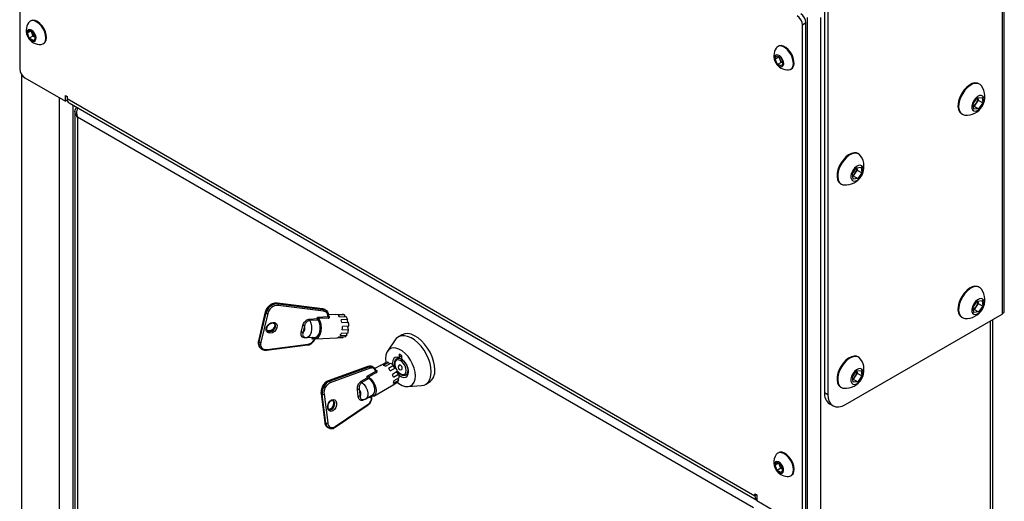
# Model space of a CAD drawing. Extents: x 5 to 292, y 5 to 205.
# Drawn here: x 235 to 251, y 159 to 166 of the extents above; entities that cross this region are included whole.
import ezdxf

# ---------------------------------------------------------------- set-up
doc = ezdxf.new("R2010")
doc.units = 0
doc.layers.get('0').update_dxf_attribs({"linetype": 'CONTINUOUS'})

msp = doc.modelspace()

# ---------------------------------------------------------------- linework, layer by layer
at = {"color": 7, "linetype": 'CONTINUOUS'}
for p, q in [((250.87348, 178.13002), (250.87348, 161.70543)), ((250.90863, 161.75442), (250.90863, 178.13167)), ((235.07672, 173.61812), (235.07672, 165.64911)), ((248.01677, 169.15197), (248.01677, 160.44803)), ((248.07334, 169.11931), (248.07334, 160.41537)), ((235.25456, 166.41886), (235.24381, 166.41265)), ((247.73959, 166.47051), (247.73959, 119.1382)), ((247.95455, 166.47051), (247.95455, 119.13731)), ((235.20094, 166.2233), (235.23546, 166.2674)), ((235.25572, 166.25493), (235.20094, 166.2233)), ((235.23546, 166.2674), (235.30074, 166.2272)), ((235.27515, 166.21512), (235.26205, 166.25103)), ((247.71979, 166.38396), (247.66322, 166.3513)), ((247.66322, 158.38229), (247.66322, 166.3513)), ((247.71979, 158.41495), (247.71979, 166.38396)), ((235.2317, 166.139), (235.20094, 166.2233)), ((235.29053, 166.17297), (235.2317, 166.139)), ((235.29698, 166.0988), (235.2317, 166.139)), ((235.29053, 166.17297), (235.27515, 166.21512)), ((235.32317, 166.15287), (235.29053, 166.17297)), ((235.33151, 166.1429), (235.29698, 166.0988)), ((235.30074, 166.2272), (235.33151, 166.1429)), ((235.32317, 166.15287), (235.32906, 166.1496)), ((235.32923, 166.14914), (235.32317, 166.15287)), ((235.45381, 166.04892), (235.46456, 166.05512)), ((247.27538, 166.01061), (247.26463, 166.0044)), ((247.22259, 165.79977), (247.2456, 165.85708)), ((247.28142, 165.83374), (247.22259, 165.79977)), ((247.26403, 165.71755), (247.22259, 165.79977)), ((247.2456, 165.85708), (247.31004, 165.83216)), ((247.28142, 165.83374), (247.28472, 165.84195)), ((247.30214, 165.79263), (247.28142, 165.83374)), ((247.32286, 165.75151), (247.30214, 165.79263)), ((247.31004, 165.83216), (247.35148, 165.74993)), ((247.32286, 165.75151), (247.26403, 165.71755)), ((247.32848, 165.69262), (247.26403, 165.71755)), ((247.34819, 165.74172), (247.32286, 165.75151)), ((247.35148, 165.74993), (247.32848, 165.69262)), ((247.47463, 165.64067), (247.48538, 165.64688)), ((235.16157, 165.50214), (235.81211, 165.12655)), ((250.51158, 165.40162), (250.50083, 165.40783)), ((235.81211, 165.218), (235.84039, 165.20167)), ((235.81211, 165.12655), (235.81211, 165.218)), ((235.8428, 165.14428), (235.81211, 165.12655)), ((235.84039, 165.20167), (235.84039, 165.16901)), ((235.84039, 165.16901), (246.89954, 158.78401)), ((250.40982, 165.08592), (250.47455, 165.18075)), ((250.4872, 165.14351), (250.45484, 165.09609)), ((250.47455, 165.18075), (250.55001, 165.18832)), ((250.48253, 165.18155), (250.4872, 165.14351)), ((250.4872, 165.14351), (250.56074, 165.10105)), ((250.55001, 165.18832), (250.56074, 165.10105)), ((235.87187, 165.09943), (246.92783, 158.71627)), ((250.42055, 164.99865), (250.40982, 165.08592)), ((250.42247, 165.04868), (250.4145, 165.04788)), ((250.49601, 165.00622), (250.42055, 164.99865)), ((250.45484, 165.09609), (250.42247, 165.04868)), ((250.42247, 165.04868), (250.49601, 165.00622)), ((250.56074, 165.10105), (250.49601, 165.00622)), ((235.96578, 164.96535), (235.96578, 145.76558)), ((236.00444, 164.87099), (236.00444, 145.75191)), ((246.87691, 158.59377), (236.00444, 164.87099)), ((250.22083, 164.92285), (250.23158, 164.91665)), ((248.56703, 164.27894), (248.55629, 164.28514)), ((248.46527, 163.96324), (248.53001, 164.05807)), ((248.54266, 164.02083), (248.51029, 163.97341)), ((248.53001, 164.05807), (248.60547, 164.06564)), ((248.53798, 164.05887), (248.54266, 164.02083)), ((248.54266, 164.02083), (248.6162, 163.97837)), ((248.60547, 164.06564), (248.6162, 163.97837)), ((248.47601, 163.87597), (248.46527, 163.96324)), ((248.47793, 163.92599), (248.46995, 163.92519)), ((248.55147, 163.88354), (248.47601, 163.87597)), ((248.51029, 163.97341), (248.47793, 163.92599)), ((248.47793, 163.92599), (248.55147, 163.88354)), ((248.6162, 163.97837), (248.55147, 163.88354)), ((248.27629, 163.80017), (248.28703, 163.79396)), ((250.51158, 162.13563), (250.50083, 162.14184)), ((239.94314, 161.79315), (239.2171, 161.88354)), ((239.22159, 161.88117), (239.23093, 161.87166)), ((239.94763, 161.79078), (239.22159, 161.88117)), ((239.23093, 161.87166), (239.95697, 161.78128)), ((239.95934, 161.75429), (239.2333, 161.84468)), ((250.40982, 161.81993), (250.47455, 161.91477)), ((250.42055, 161.73266), (250.40982, 161.81993)), ((250.45484, 161.83011), (250.42247, 161.78269)), ((250.4872, 161.87753), (250.45484, 161.83011)), ((250.47455, 161.91477), (250.55001, 161.92234)), ((250.48253, 161.91557), (250.4872, 161.87753)), ((250.4872, 161.87753), (250.56074, 161.83507)), ((250.56074, 161.83507), (250.49601, 161.74023)), ((250.55001, 161.92234), (250.56074, 161.83507)), ((239.02617, 161.73985), (238.91553, 161.27634)), ((239.02844, 161.73433), (238.9178, 161.27082)), ((238.92714, 161.26132), (239.03778, 161.72482)), ((239.0643, 161.71619), (238.95366, 161.25269)), ((239.03778, 161.72482), (239.02844, 161.73433)), ((239.85905, 161.63282), (239.86492, 161.65738)), ((239.86492, 161.65738), (240.03441, 161.66603)), ((240.16006, 161.70032), (240.04164, 161.69427)), ((240.04541, 161.6692), (240.04576, 161.66881)), ((240.16267, 161.70038), (240.16006, 161.70032)), ((240.16267, 161.70038), (240.26576, 161.70564)), ((240.2999, 161.69352), (240.19681, 161.68826)), ((240.22011, 161.66455), (240.3232, 161.66981)), ((248.35618, 160.25207), (250.87348, 161.70543)), ((250.22083, 161.65686), (250.23158, 161.65066)), ((250.42247, 161.78269), (250.4145, 161.78189)), ((250.49601, 161.74023), (250.42055, 161.73266)), ((250.42247, 161.78269), (250.49601, 161.74023)), ((239.60351, 161.41548), (239.62971, 161.52523)), ((239.65623, 161.5166), (239.63003, 161.40685)), ((239.73878, 161.62668), (239.85905, 161.63282)), ((239.87827, 161.60991), (239.7415, 161.60293)), ((239.88118, 161.6058), (239.87827, 161.60991)), ((239.8871, 161.63058), (239.88118, 161.6058)), ((240.03742, 161.64177), (239.8846, 161.63397)), ((239.8846, 161.63397), (239.8871, 161.63058)), ((240.34864, 161.62126), (240.24555, 161.61599)), ((240.25825, 161.57104), (240.36133, 161.5763)), ((240.36836, 161.50986), (240.26527, 161.5046)), ((250.72567, 120.75056), (250.72567, 161.62009)), ((239.78652, 161.32894), (239.66625, 161.3228)), ((239.69667, 161.32921), (239.83412, 161.33623)), ((239.78065, 161.30438), (239.78652, 161.32894)), ((240.18173, 161.32701), (240.27959, 161.332)), ((240.30459, 161.33858), (240.2015, 161.33332)), ((240.2313, 161.36226), (240.33439, 161.36753)), ((240.35154, 161.40189), (240.24845, 161.39663)), ((240.26252, 161.45558), (240.36561, 161.46084)), ((240.27959, 161.332), (240.2795, 161.3373)), ((241.22068, 161.37193), (241.16411, 161.33928)), ((238.9178, 161.27082), (238.92714, 161.26132)), ((239.04706, 161.12631), (239.70953, 161.21066)), ((239.05387, 161.13664), (239.71634, 161.22099)), ((239.81478, 161.30612), (239.78065, 161.30438)), ((239.81151, 161.31392), (239.80848, 161.31507)), ((239.83549, 161.30926), (240.17912, 161.3268)), ((241.11265, 161.29049), (240.99038, 161.10898)), ((238.9411, 161.16573), (238.95044, 161.15622)), ((238.95232, 161.15436), (238.95044, 161.15622)), ((241.17501, 161.01071), (241.1394, 160.99015)), ((241.22147, 161.03579), (241.17905, 161.06029)), ((241.17905, 161.06029), (241.17905, 161.00924)), ((241.22147, 161.03374), (241.17905, 161.00924)), ((241.22147, 160.98475), (241.22147, 161.03579)), ((248.56703, 161.01295), (248.55629, 161.01916)), ((240.67504, 160.86533), (240.03574, 160.6335)), ((240.68199, 160.86505), (240.04269, 160.63321)), ((240.05665, 160.62772), (240.69596, 160.85955)), ((240.8671, 160.87566), (240.78816, 160.83008)), ((240.8803, 160.88138), (240.96515, 160.93037)), ((241.0074, 160.93089), (240.92255, 160.8819)), ((240.95738, 160.8682), (241.04224, 160.91719)), ((241.0891, 160.88162), (241.00425, 160.83263)), ((240.70979, 160.83554), (240.07049, 160.60371)), ((240.6622, 160.70888), (240.80171, 160.78943)), ((240.66531, 160.68454), (240.6622, 160.70888)), ((240.81446, 160.76836), (240.68867, 160.69574)), ((240.68867, 160.69574), (240.69261, 160.69355)), ((241.0357, 160.79602), (241.12055, 160.84501)), ((241.15413, 160.78692), (241.06928, 160.73793)), ((241.08532, 160.69239), (241.17018, 160.74138)), ((241.2894, 160.73034), (241.32501, 160.7509)), ((248.46527, 160.69725), (248.53001, 160.79209)), ((248.47601, 160.60998), (248.46527, 160.69725)), ((248.51029, 160.70742), (248.47793, 160.66001)), ((248.54266, 160.75484), (248.51029, 160.70742)), ((248.53001, 160.79209), (248.60547, 160.79965)), ((248.53798, 160.79289), (248.54266, 160.75484)), ((248.54266, 160.75484), (248.6162, 160.71238)), ((248.6162, 160.71238), (248.55147, 160.61755)), ((248.60547, 160.79965), (248.6162, 160.71238)), ((240.04269, 160.63321), (240.05665, 160.62772)), ((240.56632, 160.62739), (240.66531, 160.68454)), ((240.69112, 160.67169), (240.57854, 160.6067)), ((240.69575, 160.669), (240.69112, 160.67169)), ((240.69261, 160.69355), (240.69575, 160.669)), ((240.77125, 160.38846), (241.0541, 160.55176)), ((241.06565, 160.56033), (241.12575, 160.59503)), ((241.15067, 160.60948), (241.06581, 160.56049)), ((241.08731, 160.59691), (241.17216, 160.6459)), ((241.17765, 160.68297), (241.09279, 160.63398)), ((241.3178, 160.54187), (241.53613, 160.557)), ((241.60411, 160.57717), (241.66068, 160.60983)), ((248.47793, 160.66001), (248.46995, 160.65921)), ((248.55147, 160.61755), (248.47601, 160.60998)), ((248.47793, 160.66001), (248.55147, 160.61755)), ((239.92282, 160.42538), (239.98155, 159.96615)), ((239.94248, 160.41426), (239.92852, 160.41975)), ((239.92852, 160.41975), (239.98724, 159.96052)), ((240.00121, 159.95503), (239.94248, 160.41426)), ((239.97059, 160.41694), (240.02932, 159.9577)), ((240.52181, 160.38166), (240.5079, 160.49039)), ((240.53601, 160.49307), (240.54991, 160.38433)), ((240.64462, 160.34653), (240.75775, 160.41185)), ((240.73273, 160.37981), (240.72908, 160.37978)), ((248.01677, 160.44803), (248.07334, 160.41537)), ((248.27629, 160.53418), (248.28703, 160.52798)), ((240.14873, 159.88667), (240.67748, 160.24638)), ((240.15144, 159.89771), (240.68019, 160.25742)), ((240.73501, 160.37535), (240.70692, 160.35913)), ((248.09961, 160.26492), (248.15618, 160.23226)), ((239.98724, 159.96052), (240.00121, 159.95503)), ((240.04182, 159.87694), (240.05579, 159.87145)), ((247.27538, 159.47863), (247.26463, 159.47243)), ((247.22175, 159.27806), (247.25251, 159.32684)), ((247.2803, 159.31187), (247.22175, 159.27806)), ((247.25628, 159.1941), (247.22175, 159.27806)), ((247.25251, 159.32684), (247.3178, 159.29166)), ((247.29785, 159.27005), (247.28075, 159.31162)), ((247.31511, 159.22807), (247.29785, 159.27005)), ((247.3178, 159.29166), (247.35232, 159.2077)), ((247.31511, 159.22807), (247.25628, 159.1941)), ((247.32156, 159.15892), (247.25628, 159.1941)), ((247.34775, 159.21048), (247.31511, 159.22807)), ((247.35232, 159.2077), (247.32156, 159.15892)), ((247.34775, 159.21048), (247.35205, 159.20835)), ((247.35215, 159.2081), (247.34775, 159.21048)), ((247.47463, 159.1087), (247.48538, 159.1149)), ((246.89954, 158.81667), (246.92783, 158.80034)), ((246.89954, 158.78401), (246.89954, 158.81667)), ((246.92783, 158.80034), (246.92783, 158.70889)), ((246.92783, 158.70889), (247.57836, 158.3333))]:
    msp.add_line(p, q, dxfattribs=at)
at = {"color": 8, "linetype": 'CONTINUOUS'}
for p, q in [((235.11349, 145.88476), (235.11349, 165.54715)), ((235.71877, 145.61555), (235.71877, 165.18044)), ((235.93373, 165.06372), (235.93373, 145.72333)), ((240.04213, 161.67753), (240.04721, 161.67404)), ((240.04721, 161.67404), (240.04439, 161.67415)), ((250.68115, 161.59439), (250.68115, 120.68881)), ((239.81662, 161.33534), (239.81151, 161.31392)), ((240.70692, 160.35913), (240.70414, 160.38089)), ((240.73063, 160.39619), (240.73273, 160.37981)), ((240.63063, 160.34122), (240.60481, 160.32631)), ((246.92783, 158.80034), (246.89954, 158.78401))]:
    msp.add_line(p, q, dxfattribs=at)
at = {"color": 7, "linetype": 'CONTINUOUS', "flags": 128}
for points in [[(235.47981, 166.2359), (235.45724, 166.28533), (235.42729, 166.33104), (235.39199, 166.36991), (235.35375, 166.3993), (235.31517, 166.41721), (235.27888, 166.42242), (235.24736, 166.41456), (235.22275, 166.39419), (235.2186, 166.38839)], [(235.49055, 166.24211), (235.46799, 166.29153), (235.43804, 166.33724), (235.40274, 166.37612), (235.3645, 166.40551), (235.32592, 166.42342), (235.28963, 166.42862), (235.25811, 166.42077), (235.25456, 166.41886)], [(235.33172, 166.18566), (235.31467, 166.2201), (235.29107, 166.24954), (235.26412, 166.27001), (235.23745, 166.27875), (235.21467, 166.27456), (235.19885, 166.25802), (235.19213, 166.23137), (235.19541, 166.19819), (235.20826, 166.16298), (235.22894, 166.13048), (235.25465, 166.10509), (235.28193, 166.09024), (235.30708, 166.08793), (235.32672, 166.09847), (235.33818, 166.12044), (235.33993, 166.15087), (235.33172, 166.18566)], [(235.4202, 166.03922), (235.45026, 166.047), (235.47487, 166.06738), (235.49089, 166.0989), (235.49722, 166.1394), (235.49344, 166.18613), (235.47981, 166.2359)], [(235.46456, 166.05512), (235.48562, 166.07359), (235.50164, 166.1051), (235.50797, 166.14561), (235.50419, 166.19234), (235.49055, 166.24211)], [(247.48441, 165.86504), (247.45612, 165.91198), (247.42193, 165.95281), (247.38418, 165.98477), (247.34544, 166.00568), (247.30834, 166.0141), (247.27542, 166.00947), (247.24892, 165.9921), (247.23942, 165.98014)], [(247.49516, 165.87125), (247.46687, 165.91818), (247.43268, 165.95902), (247.39493, 165.99098), (247.35618, 166.01188), (247.31909, 166.0203), (247.28617, 166.01567), (247.27538, 166.01061)], [(247.34443, 165.79611), (247.32354, 165.82844), (247.29772, 165.85353), (247.27045, 165.86799), (247.24543, 165.86988), (247.22603, 165.85893), (247.21486, 165.83663), (247.21344, 165.80599), (247.22197, 165.77114), (247.23928, 165.73679), (247.26304, 165.70758), (247.29004, 165.68746), (247.31664, 165.67914), (247.33923, 165.68375), (247.35478, 165.70066), (247.36118, 165.72759), (247.35757, 165.76091), (247.34443, 165.79611)], [(247.44101, 165.63097), (247.46383, 165.63561), (247.49033, 165.65298), (247.5086, 165.6819), (247.5174, 165.72041), (247.51614, 165.76588), (247.50488, 165.81521), (247.48441, 165.86504)], [(247.48538, 165.64688), (247.50108, 165.65918), (247.51935, 165.68811), (247.52815, 165.72662), (247.52688, 165.77209), (247.51563, 165.82142), (247.49516, 165.87125)], [(250.50083, 165.40783), (250.47526, 165.41797), (250.43643, 165.42028), (250.39382, 165.40981), (250.34955, 165.38707), (250.30585, 165.35322), (250.2649, 165.30995), (250.22877, 165.25942), (250.19925, 165.20418), (250.17784, 165.14699), (250.16561, 165.09072), (250.16316, 165.03819), (250.17063, 164.99204), (250.18763, 164.95457), (250.21332, 164.92768), (250.22083, 164.92285)], [(250.54303, 165.37246), (250.51909, 165.39679), (250.486, 165.41177), (250.44718, 165.41408), (250.40457, 165.4036), (250.3603, 165.38087), (250.3166, 165.34702), (250.27565, 165.30374), (250.23952, 165.25322), (250.21, 165.19797), (250.18859, 165.14078), (250.17636, 165.08451), (250.17391, 165.03198), (250.18138, 164.98583), (250.19838, 164.94837), (250.22407, 164.92147), (250.25715, 164.9065), (250.27256, 164.90399)], [(250.44748, 164.96601), (250.47924, 164.9759), (250.51165, 164.99853), (250.5412, 165.03145), (250.5647, 165.07109), (250.57958, 165.11316), (250.58425, 165.15309), (250.5782, 165.18657), (250.56207, 165.20996), (250.53763, 165.22073), (250.50751, 165.21771), (250.47498, 165.20123), (250.44357, 165.17307), (250.41668, 165.13629), (250.39722, 165.09487), (250.38731, 165.0533), (250.38801, 165.01608), (250.39925, 164.98726), (250.41982, 164.96994), (250.44748, 164.96601)], [(248.55629, 164.28514), (248.53071, 164.29529), (248.49189, 164.2976), (248.44927, 164.28712), (248.40501, 164.26439), (248.3613, 164.23054), (248.32036, 164.18726), (248.28422, 164.13674), (248.25471, 164.0815), (248.2333, 164.02431), (248.22106, 163.96804), (248.21862, 163.91551), (248.22608, 163.86935), (248.24309, 163.83189), (248.26878, 163.805), (248.27629, 163.80017)], [(248.59849, 164.24977), (248.57454, 164.27411), (248.54146, 164.28909), (248.50264, 164.29139), (248.46002, 164.28092), (248.41575, 164.25819), (248.37205, 164.22433), (248.33111, 164.18106), (248.29497, 164.13053), (248.26546, 164.07529), (248.24405, 164.0181), (248.23181, 163.96183), (248.22937, 163.9093), (248.23683, 163.86315), (248.25384, 163.82569), (248.27952, 163.79879), (248.31261, 163.78381), (248.32802, 163.78131)], [(248.50294, 163.84333), (248.53469, 163.85322), (248.5671, 163.87585), (248.59666, 163.90876), (248.62015, 163.94841), (248.63504, 163.99047), (248.63971, 164.03041), (248.63365, 164.06389), (248.61753, 164.08728), (248.59308, 164.09805), (248.56296, 164.09503), (248.53044, 164.07855), (248.49903, 164.05039), (248.47213, 164.01361), (248.45268, 163.97219), (248.44276, 163.93062), (248.44347, 163.8934), (248.45471, 163.86457), (248.47528, 163.84726), (248.50294, 163.84333)], [(250.50083, 162.14184), (250.47526, 162.15199), (250.43643, 162.1543), (250.39382, 162.14382), (250.34955, 162.12109), (250.30585, 162.08723), (250.2649, 162.04396), (250.22877, 161.99344), (250.19925, 161.93819), (250.17784, 161.881), (250.16561, 161.82473), (250.16316, 161.7722), (250.17063, 161.72605), (250.18763, 161.68859), (250.21332, 161.66169), (250.22083, 161.65686)], [(250.54303, 162.10647), (250.51909, 162.1308), (250.486, 162.14578), (250.44718, 162.14809), (250.40457, 162.13762), (250.3603, 162.11488), (250.3166, 162.08103), (250.27565, 162.03776), (250.23952, 161.98723), (250.21, 161.93199), (250.18859, 161.8748), (250.17636, 161.81853), (250.17391, 161.766), (250.18138, 161.71984), (250.19838, 161.68238), (250.22407, 161.65549), (250.25715, 161.64051), (250.27256, 161.638)], [(250.44748, 161.70003), (250.47924, 161.70991), (250.51165, 161.73254), (250.5412, 161.76546), (250.5647, 161.8051), (250.57958, 161.84717), (250.58425, 161.88711), (250.5782, 161.92058), (250.56207, 161.94398), (250.53763, 161.95474), (250.50751, 161.95172), (250.47498, 161.93524), (250.44357, 161.90708), (250.41668, 161.8703), (250.39722, 161.82888), (250.38731, 161.78731), (250.38801, 161.7501), (250.39925, 161.72127), (250.41982, 161.70396), (250.44748, 161.70003)], [(239.04219, 161.48139), (239.05676, 161.51535), (239.08218, 161.5448), (239.1146, 161.56527), (239.14907, 161.57364), (239.18035, 161.56863), (239.20368, 161.551), (239.21549, 161.52345), (239.21401, 161.49016), (239.19944, 161.4562), (239.17401, 161.42674), (239.1416, 161.40627), (239.10712, 161.3979), (239.07585, 161.40291), (239.05252, 161.42054), (239.0407, 161.44809), (239.04219, 161.48139)], [(239.8871, 161.63058), (239.90555, 161.58808), (239.9174, 161.53795), (239.92167, 161.48434), (239.91801, 161.4317), (239.90672, 161.38439), (239.88873, 161.34634), (239.86554, 161.32069), (239.83907, 161.30958), (239.81151, 161.31392)], [(239.83412, 161.33623), (239.84294, 161.33763), (239.8668, 161.35197), (239.88669, 161.38034), (239.90067, 161.41996), (239.90737, 161.46698), (239.90615, 161.51683), (239.89713, 161.56465), (239.88118, 161.6058)], [(240.36561, 161.46084), (240.36114, 161.46479), (240.3576, 161.47157), (240.3555, 161.48023), (240.35511, 161.48956), (240.35651, 161.49827), (240.35949, 161.50513), (240.36363, 161.50918), (240.36479, 161.50968)], [(241.69524, 160.77859), (241.69024, 160.84563), (241.6754, 160.91628), (241.6512, 160.98828), (241.61841, 161.05932), (241.57809, 161.12711), (241.53154, 161.18946), (241.48025, 161.24439), (241.42587, 161.29012), (241.37015, 161.32518), (241.31488, 161.34845), (241.26183, 161.35917), (241.21271, 161.35701), (241.1691, 161.34203), (241.1324, 161.31471), (241.11265, 161.29049)], [(241.75181, 160.81125), (241.74681, 160.87829), (241.73197, 160.94894), (241.70776, 161.02094), (241.67498, 161.09198), (241.63466, 161.15977), (241.58811, 161.22212), (241.53682, 161.27705), (241.48244, 161.32278), (241.42672, 161.35784), (241.37145, 161.38111), (241.3184, 161.39183), (241.26928, 161.38967), (241.22567, 161.37469), (241.22068, 161.37193)], [(241.44082, 160.7132), (241.43556, 160.77398), (241.42002, 160.83818), (241.39487, 160.90299), (241.36122, 160.96557), (241.32054, 161.02319), (241.2746, 161.07334), (241.22541, 161.11381), (241.17512, 161.14284), (241.12593, 161.15917), (241.07998, 161.16208), (241.0393, 161.15143), (241.00565, 161.12771), (240.9805, 161.09193), (240.96496, 161.04568), (240.95971, 160.99096), (240.96495, 160.93025)], [(241.17905, 161.00924), (241.14482, 161.01638), (241.11501, 161.01043), (241.09199, 160.99186), (241.07761, 160.96214), (241.07299, 160.92366), (241.07568, 160.89388)], [(248.55629, 161.01916), (248.53071, 161.0293), (248.49189, 161.03161), (248.44927, 161.02114), (248.40501, 160.9984), (248.3613, 160.96455), (248.32036, 160.92128), (248.28422, 160.87075), (248.25471, 160.81551), (248.2333, 160.75832), (248.22106, 160.70205), (248.21862, 160.64952), (248.22608, 160.60337), (248.24309, 160.5659), (248.26878, 160.53901), (248.27629, 160.53418)], [(248.59849, 160.98379), (248.57454, 161.00812), (248.54146, 161.0231), (248.50264, 161.02541), (248.46002, 161.01493), (248.41575, 160.9922), (248.37205, 160.95835), (248.33111, 160.91507), (248.29497, 160.86455), (248.26546, 160.8093), (248.24405, 160.75211), (248.23181, 160.69584), (248.22937, 160.64331), (248.23683, 160.59716), (248.25384, 160.5597), (248.27952, 160.53281), (248.31261, 160.51783), (248.32802, 160.51532)], [(241.17417, 160.72329), (241.1823, 160.71695), (241.21823, 160.69621), (241.25273, 160.68789), (241.28305, 160.69265), (241.30677, 160.71012), (241.322, 160.7389), (241.32753, 160.7767), (241.32292, 160.82051), (241.30853, 160.86684), (241.28551, 160.91199), (241.2557, 160.95236), (241.22147, 160.98475), (241.22147, 160.98475)], [(241.22855, 160.83575), (241.22639, 160.84949), (241.22026, 160.86363), (241.21109, 160.876), (241.20026, 160.88474), (241.18944, 160.8885), (241.18026, 160.88672)], [(241.17018, 160.74138), (241.16372, 160.74346), (241.1572, 160.74844), (241.15151, 160.7556), (241.14746, 160.76397), (241.14561, 160.77236), (241.14621, 160.77961), (241.14804, 160.78341)], [(241.15026, 160.60924), (241.17512, 160.59035), (241.22541, 160.56132), (241.2746, 160.54499), (241.32054, 160.54208), (241.36122, 160.55273), (241.39487, 160.57645), (241.42002, 160.61222), (241.43556, 160.65848), (241.44082, 160.7132)], [(241.22026, 160.81744), (241.22639, 160.82449), (241.22855, 160.83575)], [(241.53613, 160.557), (241.57809, 160.56535), (241.61841, 160.58658), (241.6512, 160.61976), (241.6754, 160.66381), (241.69024, 160.71733), (241.69524, 160.77859)], [(248.50294, 160.57735), (248.53469, 160.58723), (248.5671, 160.60986), (248.59666, 160.64278), (248.62015, 160.68242), (248.63504, 160.72449), (248.63971, 160.76442), (248.63365, 160.7979), (248.61753, 160.82129), (248.59308, 160.83206), (248.56296, 160.82904), (248.53044, 160.81256), (248.49903, 160.7844), (248.47213, 160.74762), (248.45268, 160.7062), (248.44276, 160.66463), (248.44347, 160.62742), (248.45471, 160.59859), (248.47528, 160.58127), (248.50294, 160.57735)], [(240.69261, 160.69355), (240.72943, 160.66112), (240.76196, 160.61951), (240.78752, 160.57217), (240.80398, 160.52303), (240.80997, 160.47616), (240.805, 160.43544), (240.78949, 160.40425), (240.76471, 160.38518), (240.73273, 160.37981)], [(240.75775, 160.41185), (240.75805, 160.41202), (240.77871, 160.43315), (240.78953, 160.46569), (240.78948, 160.50647), (240.77855, 160.55153), (240.75782, 160.59648), (240.72929, 160.63695), (240.69575, 160.669)], [(240.54991, 160.38433), (240.55732, 160.39189), (240.56226, 160.40247), (240.56449, 160.41554), (240.56391, 160.43046), (240.56054, 160.44647), (240.55455, 160.46278), (240.54623, 160.47858), (240.53601, 160.49307)], [(248.07334, 160.41537), (248.07877, 160.35479), (248.09487, 160.30282), (248.12101, 160.26144), (248.15618, 160.23226), (248.19904, 160.21639), (248.24794, 160.21444), (248.301, 160.22649), (248.35618, 160.25207)], [(240.02885, 160.19889), (240.02997, 160.23531), (240.04169, 160.2724), (240.06221, 160.30452), (240.08843, 160.32677), (240.11633, 160.33577), (240.14169, 160.33014), (240.16063, 160.31074), (240.17027, 160.28054), (240.16915, 160.24411), (240.15743, 160.20702), (240.1369, 160.1749), (240.11069, 160.15265), (240.08278, 160.14366), (240.05743, 160.14928), (240.03849, 160.16868), (240.02885, 160.19889)], [(247.50062, 159.13418), (247.51426, 159.16821), (247.51804, 159.21058), (247.5117, 159.25839), (247.49569, 159.3084), (247.47108, 159.3572), (247.43956, 159.40145), (247.40327, 159.43814), (247.36469, 159.46478), (247.32645, 159.47955), (247.29115, 159.48143), (247.2612, 159.47031), (247.23942, 159.44817)], [(247.51137, 159.14039), (247.52501, 159.17442), (247.52879, 159.21678), (247.52245, 159.2646), (247.50643, 159.31461), (247.48183, 159.3634), (247.45031, 159.40765), (247.41402, 159.44435), (247.37544, 159.47099), (247.3372, 159.48575), (247.3019, 159.48764), (247.27538, 159.47863)], [(247.35253, 159.16469), (247.36074, 159.19), (247.359, 159.22245), (247.34753, 159.25766), (247.3279, 159.29087), (247.30274, 159.3176), (247.27547, 159.33424), (247.24976, 159.33855), (247.22908, 159.32993), (247.21623, 159.30955), (247.21294, 159.28017), (247.21966, 159.24576), (247.23548, 159.21095), (247.25826, 159.18046), (247.28493, 159.1584), (247.31188, 159.14775), (247.33548, 159.14994), (247.35253, 159.16469)], [(247.48538, 159.1149), (247.48881, 159.11702), (247.51137, 159.14039)]]:
    msp.add_lwpolyline(points, dxfattribs=at)
at = {"color": 8, "linetype": 'CONTINUOUS', "flags": 128}
for points in [[(239.17815, 161.50829), (239.16649, 161.48113), (239.14615, 161.45756), (239.12022, 161.44119), (239.09264, 161.43449), (239.06762, 161.4385), (239.05891, 161.44322)], [(239.06214, 161.43876), (239.07696, 161.42899), (239.10198, 161.42498), (239.12956, 161.43168), (239.15549, 161.44805), (239.17583, 161.47162), (239.18749, 161.49879), (239.18868, 161.52542), (239.17922, 161.54746), (239.17539, 161.55178)], [(239.17293, 161.55254), (239.17934, 161.53493), (239.17815, 161.50829)], [(239.7415, 161.60293), (239.75855, 161.56155), (239.76839, 161.51269), (239.77, 161.46139), (239.76321, 161.41294), (239.74874, 161.37232), (239.72806, 161.34372), (239.7033, 161.33009), (239.69676, 161.32922)], [(239.66625, 161.3228), (239.66704, 161.3255), (239.66806, 161.32788), (239.66927, 161.32988), (239.67064, 161.33146), (239.67215, 161.33256), (239.67374, 161.33316), (239.67457, 161.33327)], [(239.70953, 161.21066), (239.70981, 161.21071), (239.71158, 161.21144), (239.71318, 161.2129), (239.71453, 161.21504), (239.7156, 161.21777), (239.71634, 161.22099)], [(239.04706, 161.12631), (239.04734, 161.12635), (239.04911, 161.12708), (239.05071, 161.12855), (239.05206, 161.13069), (239.05313, 161.13342), (239.05387, 161.13664)], [(241.29219, 160.79901), (241.2872, 160.83635), (241.2728, 160.87539), (241.25054, 160.91191), (241.22283, 160.94195), (241.19267, 160.96224), (241.16334, 160.9706), (241.138, 160.96612), (241.11942, 160.94927), (241.10959, 160.9219), (241.10959, 160.88696), (241.11942, 160.84824), (241.12074, 160.84474)], [(241.13963, 160.99028), (241.15206, 160.99532), (241.18163, 160.99565), (241.2144, 160.98272), (241.24718, 160.9578), (241.27675, 160.92333), (241.30021, 160.88269), (241.31528, 160.83985), (241.32047, 160.79901)], [(241.15412, 160.78692), (241.16334, 160.77619), (241.19267, 160.75068), (241.22283, 160.73615), (241.25054, 160.73419), (241.2728, 160.745), (241.2872, 160.76742), (241.29219, 160.79901)], [(240.57854, 160.6067), (240.61339, 160.57481), (240.64322, 160.53367), (240.66495, 160.48754), (240.67634, 160.44115), (240.67623, 160.39929), (240.66462, 160.36626), (240.64425, 160.34632)], [(240.73492, 160.37973), (240.73484, 160.37815), (240.73501, 160.37535)], [(240.12819, 160.28336), (240.1273, 160.25422), (240.11792, 160.22454), (240.1015, 160.19885), (240.08053, 160.18105), (240.05821, 160.17385), (240.04971, 160.17424)], [(240.05641, 160.17072), (240.07217, 160.16836), (240.0945, 160.17556), (240.11547, 160.19336), (240.13189, 160.21905), (240.14126, 160.24872), (240.14216, 160.27786), (240.13445, 160.30203), (240.11929, 160.31755), (240.11494, 160.31963)], [(240.10666, 160.32224), (240.12048, 160.30752), (240.12819, 160.28336)]]:
    msp.add_lwpolyline(points, dxfattribs=at)
at = {"color": 7, "linetype": 'CONTINUOUS'}
for centre, radius, start, end in [((247.47898, 166.34291), 0.18443, 2.606876, 57.393124), ((247.53555, 166.37557), 0.18443, 2.606876, 57.393124), ((235.40763, 166.26475), 0.22588, 146.811817, 273.188183), ((235.37193, 166.25183), 0.10351, 182.65626, 200.77406), ((235.39293, 166.25633), 0.12478, 199.28629, 236.012217), ((247.42845, 165.8565), 0.22588, 146.811817, 273.188183), ((247.39964, 165.84444), 0.11041, 182.212031, 207.98692), ((247.40594, 165.84122), 0.11461, 205.086978, 239.836995), ((235.26095, 165.6575), 0.18443, 182.606876, 237.393124), ((250.29915, 165.20095), 0.29815, 264.884354, 35.115646), ((235.91648, 165.16152), 0.07645, 174.378702, 234.307038), ((250.33787, 165.18087), 0.14446, 324.06562, 0.263833), ((250.33813, 165.17311), 0.13983, 302.651593, 326.578957), ((248.3546, 164.07827), 0.29815, 264.884354, 35.115646), ((248.39333, 164.05819), 0.14446, 324.06562, 0.263833), ((248.39359, 164.05043), 0.13983, 302.651593, 326.578957), ((250.29915, 161.93497), 0.29815, 264.884354, 35.115646), ((239.21527, 161.68903), 0.19225, 88.117159, 166.371345), ((239.22461, 161.67952), 0.19225, 88.117159, 166.371345), ((239.22778, 161.67655), 0.16822, 88.117159, 166.371345), ((239.21608, 161.87616), 0.00745, 42.278789, 82.121082), ((239.20849, 161.85609), 0.02731, 335.293801, 34.768285), ((250.33813, 161.90712), 0.13983, 302.651593, 326.578957), ((250.33787, 161.91488), 0.14446, 324.06562, 0.263833), ((239.06213, 161.75459), 0.03846, 230.715227, 273.229139), ((239.94212, 161.78577), 0.00745, 42.278789, 82.121082), ((239.93454, 161.7657), 0.02731, 335.293801, 34.768285), ((240.06832, 161.65792), 0.03486, 166.548444, 207.603127), ((240.13199, 161.6013), 0.10846, 35.668785, 53.299095), ((240.26414, 161.64691), 0.05875, 52.501514, 88.418057), ((240.34504, 161.68489), 0.04596, 169.16907, 200.588371), ((240.16153, 161.55414), 0.19878, 19.732227, 35.582665), ((250.84857, 161.76041), 0.06036, 294.378702, 354.307038), ((239.63187, 161.48683), 0.03846, 50.715227, 93.229139), ((239.5649, 161.4804), 0.09824, 311.528359, 21.620436), ((239.77308, 161.61857), 0.03524, 166.697529, 206.343408), ((239.96421, 161.51228), 0.29985, 11.301592, 20.236356), ((239.91716, 161.49957), 0.34815, 352.741481, 0.828036), ((240.37783, 161.60088), 0.03559, 145.079354, 224.678087), ((240.00882, 161.50542), 0.35957, 0.707569, 11.369166), ((239.60568, 161.37708), 0.03846, 50.715227, 93.229139), ((240.17615, 161.3787), 0.05198, 273.276226, 299.189215), ((240.09162, 161.45344), 0.1668, 326.865832, 340.08666), ((240.26035, 161.41393), 0.08738, 300.41784, 327.92059), ((240.37405, 161.38493), 0.04331, 158.239907, 203.690377), ((240.09909, 161.4933), 0.26849, 340.093436, 353.055359), ((238.95149, 161.29109), 0.03846, 230.715227, 273.229139), ((239.03769, 161.22397), 0.08881, 161.133176, 280.495482), ((239.69551, 161.34456), 0.12531, 279.56798, 342.137718), ((240.67815, 160.85619), 0.00965, 66.541791, 108.763675), ((240.68352, 160.83639), 0.02629, 358.151697, 61.759334), ((240.89871, 160.8208), 0.06331, 106.906511, 119.955264), ((240.8904, 160.74903), 0.13671, 60.662979, 76.40105), ((240.98726, 160.8518), 0.08162, 75.713686, 105.715459), ((241.04619, 160.93802), 0.03944, 190.408658, 234.021471), ((240.93551, 160.72793), 0.21728, 45.018781, 60.581407), ((241.11931, 160.87261), 0.03153, 163.386977, 261.043152), ((241.20026, 160.85208), 0.04, 120, 240), ((248.3546, 160.81228), 0.29815, 264.884354, 35.115646), ((240.83313, 160.79406), 0.03176, 188.391206, 233.998684), ((240.79901, 160.62453), 0.29228, 35.924573, 45.396522), ((240.80222, 160.61824), 0.29265, 14.679025, 24.142945), ((240.86022, 160.65576), 0.32185, 24.050681, 36.016298), ((240.95983, 160.6848), 0.21782, 359.518577, 15.05528), ((241.20026, 160.85208), 0.04, 240, 300), ((241.53289, 160.78897), 0.22005, 305.502793, 5.811467), ((248.39359, 160.78444), 0.13983, 302.651593, 326.578957), ((248.39333, 160.7922), 0.14446, 324.06562, 0.263833), ((240.13636, 160.44585), 0.20948, 116.56408, 187.155723), ((240.15033, 160.44036), 0.20948, 116.56408, 187.155723), ((240.15246, 160.43977), 0.18329, 116.56408, 187.155723), ((240.04421, 160.60456), 0.02629, 358.151697, 61.759334), ((240.59791, 160.6321), 0.03195, 188.477413, 232.670662), ((241.02241, 160.60655), 0.06329, 300.041412, 313.295969), ((240.95563, 160.63533), 0.13717, 343.735613, 359.438014), ((241.09331, 160.66788), 0.08186, 314.482525, 344.425758), ((241.19769, 160.67596), 0.03943, 185.908676, 229.661195), ((239.9534, 160.44865), 0.03608, 252.397757, 298.465813), ((240.5251, 160.45868), 0.03608, 72.397757, 118.465813), ((240.539, 160.34994), 0.03608, 72.397757, 118.465813), ((248.217, 160.42832), 0.2012, 174.378702, 234.307038), ((240.59671, 160.36793), 0.1385, 307.067216, 3.069658), ((240.01212, 159.98942), 0.03608, 252.397757, 298.465813), ((240.10423, 159.9559), 0.07493, 178.62285, 309.059546), ((247.42845, 159.32453), 0.22588, 146.811817, 219.952057), ((247.39707, 159.31234), 0.10786, 182.842339, 203.085921), ((247.4103, 159.31356), 0.12058, 201.152993, 238.751122), ((247.42845, 159.32453), 0.22588, 219.952057, 273.188183), ((247.43774, 159.17263), 0.0737, 272.544534, 328.560482), ((246.97719, 158.7768), 0.07798, 174.697747, 230.726974)]:
    msp.add_arc(centre, radius, start, end, dxfattribs=at)
at = {"color": 8, "linetype": 'CONTINUOUS'}
for centre, radius, start, end in [((239.03195, 161.739), 0.00585, 171.662019, 233.069501), ((240.05459, 161.67776), 0.01257, 225.39753, 275.720712), ((239.02114, 161.2386), 0.10825, 162.682324, 222.31785), ((238.92131, 161.2755), 0.00585, 171.671373, 233.068289), ((239.03228, 161.2295), 0.10986, 163.162768, 221.837406), ((239.83575, 161.30149), 0.02147, 151.204423, 167.550347), ((240.81079, 160.80816), 0.01094, 254.420606, 303.54619), ((241.24758, 160.7905), 0.07338, 305.953171, 6.659307), ((240.03884, 160.62436), 0.00965, 66.542701, 108.736478), ((239.93037, 160.42732), 0.00779, 194.361406, 256.279235), ((240.67024, 160.25401), 0.01052, 313.459558, 18.905614), ((239.98909, 159.96809), 0.00779, 194.417045, 256.272376), ((240.0821, 159.96285), 0.09488, 181.4083, 244.88313), ((240.09774, 159.95858), 0.0966, 182.105244, 245.073868), ((240.14149, 159.89431), 0.01052, 313.490131, 18.901848)]:
    msp.add_arc(centre, radius, start, end, dxfattribs=at)
at = {"color": 7, "linetype": 'CONTINUOUS'}
for centre, major_axis, ratio, start_param, end_param in [((239.87426, 161.64787), (-0.01596, 0.0192), 0.05204399, 1.00988511, 2.33672283), ((239.86839, 161.62331), (-0.01596, 0.0192), 0.05204399, 1.00988511, 2.29920136), ((239.79586, 161.31944), (0.02172, 0.01807), 0.4704171, 1.29712789, 1.60974767), ((239.78999, 161.29487), (0.02172, 0.01807), 0.4704171, 0.28290995, 1.60974767), ((240.67616, 160.70339), (0.0215, -0.01065), 0.06812501, 4.03977717, 5.3666149), ((240.67928, 160.67905), (0.0215, -0.01065), 0.06812501, 4.03977717, 5.32909343), ((240.72089, 160.35364), (0.01254, 0.0253), 0.53007413, 0.28926426, 1.61610198)]:
    msp.add_ellipse(centre, major_axis=major_axis, ratio=ratio, start_param=start_param, end_param=end_param, dxfattribs=at)
for points, knots in [([(236.00444, 164.87099), (235.99743, 164.88027), (235.98452, 164.89734), (235.97078, 164.92808), (235.96333, 164.96381), (235.96908, 164.99496), (235.98169, 165.01628), (235.99196, 165.02456), (235.99596, 165.02779)], [0, 0, 0, 0, 0.17500423, 0.32213805, 0.5324665, 0.76839505, 0.90978517, 1, 1, 1, 1]), ([(236.01233, 165.01834), (236.00841, 165.0122), (235.99716, 164.99458), (235.99053, 164.95393), (235.99264, 164.90934), (236.00114, 164.88171), (236.00444, 164.87099)], [0, 0, 0, 0, 0.150183526, 0.431283861, 0.779401889, 1, 1, 1, 1]), ([(239.2171, 161.88354), (239.20994, 161.88406), (239.18998, 161.88551), (239.15527, 161.87882), (239.11563, 161.86085), (239.07959, 161.83325), (239.05033, 161.79832), (239.03338, 161.76584), (239.02789, 161.74606), (239.02617, 161.73985)], [0, 0, 0, 0, 0.09142308, 0.25522976, 0.42083275, 0.58769032, 0.75509303, 0.92316239, 1, 1, 1, 1]), ([(240.00436, 161.76166), (239.99913, 161.76747), (239.98485, 161.78331), (239.96207, 161.78788), (239.94763, 161.79078)], [0, 0, 0, 0, 0.36641845, 1, 1, 1, 1]), ([(239.95697, 161.78128), (239.971, 161.7779), (239.99905, 161.77116), (240.02823, 161.74216), (240.04187, 161.70907), (240.04253, 161.68594), (240.04276, 161.67783)], [0, 0, 0, 0, 0.28249951, 0.56499954, 0.84749669, 1, 1, 1, 1]), ([(240.03441, 161.66603), (240.03414, 161.67237), (240.03331, 161.69178), (240.02167, 161.7201), (239.99615, 161.74546), (239.97161, 161.75135), (239.95934, 161.75429)], [0, 0, 0, 0, 0.13907941, 0.4260507, 0.71302541, 1, 1, 1, 1]), ([(240.01535, 161.75353), (240.01366, 161.75532), (240.01062, 161.75853), (240.00733, 161.76177), (240.00586, 161.76321)], [0, 0, 0, 0, 0.554970013, 1, 1, 1, 1]), ([(240.03742, 161.64177), (240.03997, 161.64203), (240.04616, 161.64265), (240.05396, 161.64603), (240.05915, 161.6517), (240.06032, 161.6586), (240.05732, 161.66305), (240.05584, 161.66525)], [0, 0, 0, 0, 0.153927943, 0.372228645, 0.587083351, 0.795805137, 1, 1, 1, 1]), ([(240.04276, 161.67783), (240.04369, 161.67654), (240.04506, 161.67464), (240.0448, 161.6728), (240.04472, 161.67221)], [0, 0, 0, 0, 0.68102656, 1, 1, 1, 1]), ([(240.04559, 161.66905), (240.04552, 161.6691), (240.04536, 161.66923), (240.0452, 161.6711), (240.04511, 161.67221)], [0, 0, 0, 0, 0.40654789, 1, 1, 1, 1]), ([(239.06292, 161.43982), (239.06025, 161.4422), (239.05309, 161.44858), (239.0491, 161.46513), (239.05134, 161.4799), (239.05231, 161.48625)], [0, 0, 0, 0, 0.25329607, 0.67922973, 1, 1, 1, 1]), ([(239.05231, 161.48625), (239.05358, 161.49061), (239.05724, 161.50318), (239.06996, 161.52431), (239.09142, 161.54529), (239.11687, 161.55938), (239.14195, 161.56454), (239.16277, 161.56174), (239.1711, 161.55464), (239.17508, 161.55125)], [0, 0, 0, 0, 0.08182411, 0.23617857, 0.39305296, 0.54946538, 0.70419695, 0.85883404, 1, 1, 1, 1]), ([(239.17268, 161.55232), (239.17501, 161.5461), (239.17909, 161.53519), (239.17697, 161.51608), (239.17073, 161.49686), (239.15829, 161.47576), (239.13675, 161.45479), (239.11128, 161.44065), (239.08637, 161.43567), (239.06834, 161.43748), (239.06182, 161.44265), (239.05981, 161.44424)], [0, 0, 0, 0, 0.13401154, 0.23552061, 0.30292524, 0.43007854, 0.55930768, 0.68815627, 0.81562022, 0.94300633, 1, 1, 1, 1]), ([(239.62971, 161.52523), (239.63274, 161.53535), (239.63875, 161.55544), (239.65734, 161.58368), (239.68171, 161.60645), (239.71013, 161.62242), (239.72923, 161.62526), (239.73878, 161.62668)], [0, 0, 0, 0, 0.20715981, 0.41104388, 0.60856041, 0.80424914, 1, 1, 1, 1]), ([(239.7415, 161.60293), (239.73386, 161.60178), (239.71858, 161.59946), (239.69598, 161.58633), (239.67673, 161.56737), (239.66231, 161.54326), (239.65829, 161.52565), (239.65623, 161.5166)], [0, 0, 0, 0, 0.19173677, 0.38387245, 0.57904465, 0.78366784, 1, 1, 1, 1]), ([(239.66625, 161.3228), (239.66036, 161.3229), (239.64502, 161.32314), (239.62326, 161.33256), (239.60603, 161.35251), (239.59785, 161.38135), (239.60154, 161.40361), (239.60351, 161.41548)], [0, 0, 0, 0, 0.12609843, 0.32822617, 0.54226089, 0.7558036, 1, 1, 1, 1]), ([(239.63003, 161.40685), (239.62774, 161.39729), (239.62353, 161.3797), (239.6295, 161.35676), (239.6403, 161.34209), (239.6509, 161.33848), (239.65448, 161.33726)], [0, 0, 0, 0, 0.3231725, 0.59476028, 0.8633251, 1, 1, 1, 1]), ([(239.64929, 161.33824), (239.66006, 161.33396), (239.67548, 161.32783), (239.6917, 161.33018), (239.69659, 161.33089)], [0, 0, 0, 0, 0.698515395, 1, 1, 1, 1]), ([(238.91553, 161.27634), (238.91409, 161.26899), (238.91002, 161.24802), (238.91287, 161.21469), (238.92378, 161.18431), (238.93719, 161.17169), (238.94166, 161.16749)], [0, 0, 0, 0, 0.17857488, 0.50877349, 0.83625987, 1, 1, 1, 1]), ([(239.70953, 161.21066), (239.71604, 161.21184), (239.73426, 161.21514), (239.76384, 161.2293), (239.794, 161.25459), (239.81488, 161.28337), (239.82205, 161.30307), (239.82495, 161.31103)], [0, 0, 0, 0, 0.12993957, 0.36408072, 0.60047705, 0.83847332, 1, 1, 1, 1]), ([(239.82417, 161.30893), (239.82419, 161.30885), (239.8243, 161.30829), (239.82289, 161.30761), (239.81998, 161.30678), (239.81647, 161.30634), (239.81478, 161.30612)], [0, 0, 0, 0, 0.04612841, 0.32431387, 0.67600901, 1, 1, 1, 1]), ([(238.95349, 161.15538), (238.95652, 161.15191), (238.96727, 161.13959), (238.99458, 161.12852), (239.02397, 161.1241), (239.04196, 161.12582), (239.04706, 161.12631)], [0, 0, 0, 0, 0.14060431, 0.4990361, 0.8578983, 1, 1, 1, 1]), ([(240.73841, 160.86384), (240.73236, 160.86662), (240.71541, 160.87439), (240.69507, 160.8687), (240.68199, 160.86505)], [0, 0, 0, 0, 0.35737565, 1, 1, 1, 1]), ([(240.69596, 160.85955), (240.70884, 160.86259), (240.73462, 160.86866), (240.76861, 160.85544), (240.7909, 160.83192), (240.79902, 160.81166), (240.80187, 160.80455)], [0, 0, 0, 0, 0.28249951, 0.56499954, 0.84749669, 1, 1, 1, 1]), ([(240.75328, 160.86029), (240.74969, 160.86177), (240.74506, 160.86369), (240.74026, 160.8655), (240.73918, 160.86591)], [0, 0, 0, 0, 0.77482825, 1, 1, 1, 1]), ([(241.14054, 160.98905), (241.13496, 160.98592), (241.12118, 160.97818), (241.10818, 160.95455), (241.10112, 160.92314), (241.10397, 160.88608), (241.1101, 160.85787), (241.11711, 160.84395), (241.11761, 160.84297)], [0, 0, 0, 0, 0.13578941, 0.33563967, 0.54111376, 0.7595852, 0.98307098, 1, 1, 1, 1]), ([(240.80171, 160.78943), (240.79941, 160.79494), (240.79236, 160.81182), (240.77332, 160.83197), (240.74359, 160.84352), (240.72106, 160.8382), (240.70979, 160.83554)], [0, 0, 0, 0, 0.13907941, 0.4260507, 0.71302541, 1, 1, 1, 1]), ([(240.80187, 160.80455), (240.80337, 160.80366), (240.80611, 160.80204), (240.80704, 160.79966), (240.80745, 160.79859)], [0, 0, 0, 0, 0.549226959, 1, 1, 1, 1]), ([(240.80832, 160.79724), (240.80836, 160.79721), (240.80872, 160.79698), (240.80765, 160.79773), (240.80768, 160.79859), (240.80768, 160.79868)], [0, 0, 0, 0, 0.09958132, 0.910331934, 1, 1, 1, 1]), ([(240.81446, 160.76836), (240.81649, 160.7697), (240.82142, 160.77293), (240.82623, 160.77952), (240.82753, 160.7872), (240.82463, 160.79441), (240.81941, 160.79751), (240.81684, 160.79905)], [0, 0, 0, 0, 0.15392794, 0.37222864, 0.58708335, 0.79580514, 1, 1, 1, 1]), ([(241.153, 160.78351), (241.15566, 160.7798), (241.16679, 160.76426), (241.19143, 160.74374), (241.22339, 160.72571), (241.25413, 160.72023), (241.27756, 160.72256), (241.28739, 160.73037), (241.29007, 160.7325)], [0, 0, 0, 0, 0.07091999, 0.29657169, 0.5254774, 0.73201099, 0.92695674, 1, 1, 1, 1]), ([(240.03574, 160.6335), (240.02949, 160.63085), (240.01196, 160.62343), (239.98487, 160.60238), (239.95746, 160.56918), (239.93642, 160.52902), (239.9236, 160.4854), (239.92042, 160.45015), (239.92229, 160.43092), (239.92282, 160.42538)], [0, 0, 0, 0, 0.09180826, 0.25730513, 0.42496917, 0.59334568, 0.76202413, 0.93148276, 1, 1, 1, 1]), ([(240.5079, 160.49039), (240.50714, 160.50069), (240.50562, 160.52111), (240.51199, 160.55418), (240.52501, 160.58489), (240.54364, 160.61129), (240.55876, 160.62202), (240.56632, 160.62739)], [0, 0, 0, 0, 0.20715981, 0.41104388, 0.60856041, 0.80424914, 1, 1, 1, 1]), ([(240.57854, 160.6067), (240.57251, 160.60239), (240.56044, 160.59376), (240.54582, 160.57235), (240.53598, 160.5472), (240.53196, 160.51951), (240.53464, 160.50204), (240.53601, 160.49307)], [0, 0, 0, 0, 0.19173677, 0.38387245, 0.57904465, 0.78366784, 1, 1, 1, 1]), ([(240.60481, 160.32631), (240.59984, 160.32386), (240.58688, 160.31748), (240.56552, 160.3165), (240.54453, 160.32681), (240.52822, 160.3489), (240.52404, 160.37026), (240.52181, 160.38166)], [0, 0, 0, 0, 0.12609843, 0.32822617, 0.54226089, 0.7558036, 1, 1, 1, 1]), ([(240.67748, 160.24638), (240.68254, 160.25021), (240.69688, 160.26106), (240.71704, 160.28642), (240.73392, 160.32198), (240.74157, 160.35582), (240.74109, 160.37578), (240.74091, 160.38348)], [0, 0, 0, 0, 0.13026325, 0.36845429, 0.60792358, 0.84865895, 1, 1, 1, 1]), ([(240.03472, 160.20692), (240.03436, 160.21138), (240.03333, 160.22408), (240.03702, 160.24838), (240.04803, 160.27644), (240.06472, 160.30028), (240.08391, 160.31604), (240.1022, 160.32266), (240.11061, 160.32064), (240.1149, 160.31961)], [0, 0, 0, 0, 0.08171624, 0.23230493, 0.38720991, 0.54247369, 0.69497802, 0.84418328, 1, 1, 1, 1]), ([(240.10625, 160.32128), (240.10931, 160.31885), (240.11585, 160.31365), (240.12081, 160.29983), (240.12295, 160.28651), (240.12373, 160.27166), (240.12025, 160.24756), (240.10918, 160.21946), (240.09247, 160.19557), (240.07342, 160.18005), (240.05821, 160.17398), (240.05205, 160.17513), (240.05012, 160.17549)], [0, 0, 0, 0, 0.10511232, 0.22498645, 0.25165941, 0.31868125, 0.44219075, 0.56924037, 0.69658426, 0.82166492, 0.94403976, 1, 1, 1, 1]), ([(240.58342, 160.33224), (240.59526, 160.33237), (240.61644, 160.33261), (240.63519, 160.34255), (240.64346, 160.34693)], [0, 0, 0, 0, 0.55867503, 1, 1, 1, 1]), ([(240.05668, 160.17139), (240.05558, 160.17159), (240.04981, 160.17258), (240.04228, 160.18161), (240.03633, 160.19596), (240.03497, 160.20523), (240.03472, 160.20692)], [0, 0, 0, 0, 0.102143637, 0.532112744, 0.914840069, 1, 1, 1, 1]), ([(239.98155, 159.96615), (239.98275, 159.95901), (239.98621, 159.93847), (239.99927, 159.91063), (240.01893, 159.88754), (240.03492, 159.88134), (240.04123, 159.8789)], [0, 0, 0, 0, 0.1770724, 0.50999496, 0.80655802, 1, 1, 1, 1]), ([(240.05764, 159.87227), (240.06064, 159.87071), (240.07315, 159.86422), (240.09935, 159.8653), (240.12713, 159.87321), (240.14309, 159.88316), (240.14873, 159.88667)], [0, 0, 0, 0, 0.110529678, 0.459681063, 0.809198721, 1, 1, 1, 1])]:
    msp.add_open_spline(points, degree=3, knots=knots, dxfattribs=at)
for points in [[(239.95697, 161.78128), (239.95543, 161.78286), (239.95234, 161.78603), (239.9492, 161.7892), (239.94763, 161.79078)], [(240.04721, 161.67404), (240.04866, 161.67268), (240.05157, 161.66995), (240.05442, 161.66682), (240.05584, 161.66525)], [(240.69596, 160.85955), (240.69364, 160.86047), (240.68901, 160.86231), (240.68433, 160.86414), (240.68199, 160.86505)], [(240.80393, 160.80413), (240.80606, 160.80337), (240.81032, 160.80187), (240.81466, 160.79999), (240.81684, 160.79905)]]:
    msp.add_open_spline(points, degree=3, dxfattribs=at)
at = {"color": 8, "linetype": 'CONTINUOUS'}
for points, knots in [([(240.04472, 161.67221), (240.04475, 161.67152), (240.04483, 161.66957), (240.04258, 161.66709), (240.03884, 161.6656), (240.03579, 161.6659), (240.03441, 161.66603)], [0, 0, 0, 0, 0.16386305, 0.46772756, 0.75760248, 1, 1, 1, 1]), ([(240.80745, 160.79859), (240.80758, 160.79837), (240.8084, 160.79692), (240.80774, 160.79402), (240.80553, 160.79097), (240.8029, 160.78991), (240.80171, 160.78943)], [0, 0, 0, 0, 0.06207403, 0.40293018, 0.72809367, 1, 1, 1, 1]), ([(240.54991, 160.38433), (240.55095, 160.3749), (240.55286, 160.35755), (240.56522, 160.33996), (240.57786, 160.33179), (240.58666, 160.33283), (240.58883, 160.33308)], [0, 0, 0, 0, 0.33984774, 0.62544905, 0.90787144, 1, 1, 1, 1])]:
    msp.add_open_spline(points, degree=3, knots=knots, dxfattribs=at)

doc.saveas('drawing.dxf')
